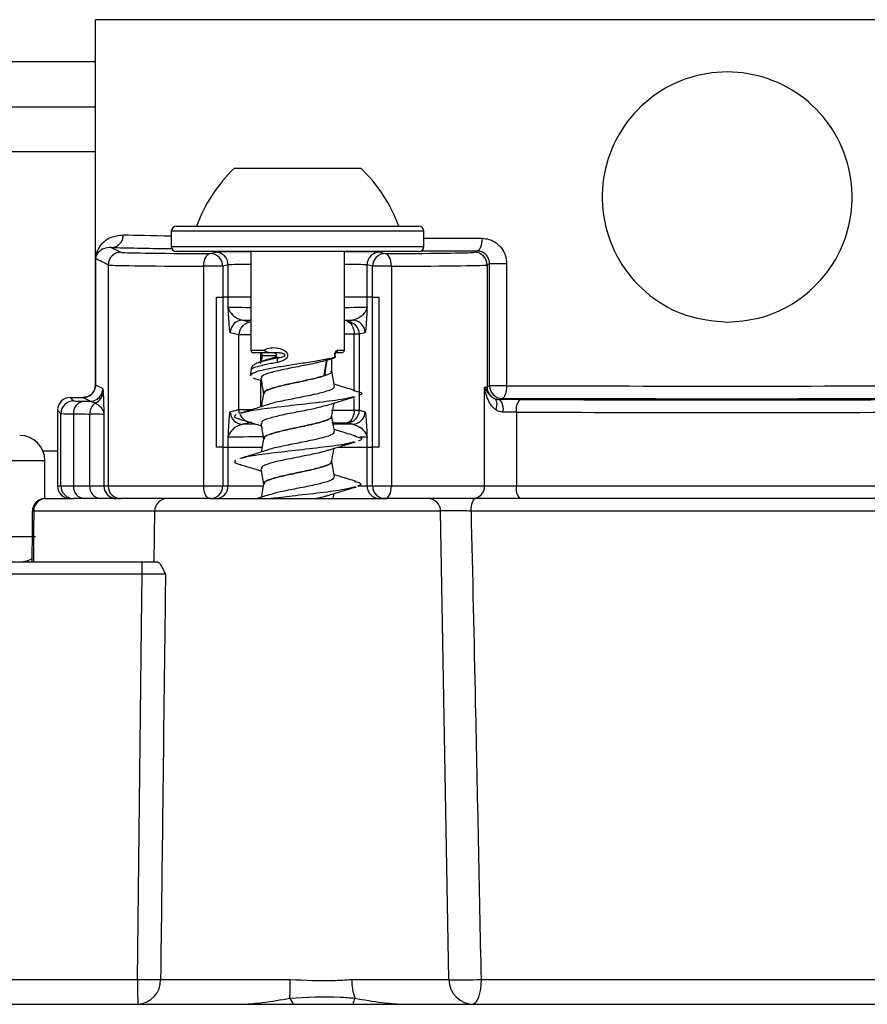
# Model space of a CAD drawing. Units: millimetres. Extents: x 743 to 2971, y 675 to 2614.
# Drawn here: x 1283 to 1316, y 2084 to 2123 of the extents above; entities that cross this region are included whole.
import ezdxf

# ---------------------------------------------------------------- set-up
doc = ezdxf.new("R2010")
doc.units = ezdxf.units.MM
doc.header["$LTSCALE"] = 10

msp = doc.modelspace()

# ---------------------------------------------------------------- linework, layer by layer
at = {"color": 7, "linetype": 'Continuous', "lineweight": 25}
for p, q in [((1335.72, 2123.266), (1285.72, 2123.266)), ((1285.72, 2108.824), (1285.72, 2123.266)), ((1280.362, 2121.61), (1285.72, 2121.61)), ((1280.393, 2119.824), (1285.72, 2119.824)), ((1285.72, 2118.038), (1280.424, 2118.038)), ((1291.22, 2117.396), (1295.785, 2117.396)), ((1295.785, 2117.396), (1296.22, 2117.396)), ((1288.92, 2115.096), (1298.52, 2115.096)), ((1288.72, 2114.896), (1288.72, 2114.296)), ((1298.72, 2114.896), (1288.72, 2114.896)), ((1298.72, 2114.296), (1298.72, 2114.896)), ((1286.344, 2114.259), (1286.721, 2114.066)), ((1288.72, 2114.296), (1297.849, 2114.296)), ((1297.849, 2114.296), (1298.72, 2114.296)), ((1286.221, 2113.566), (1285.723, 2113.82)), ((1285.723, 2113.82), (1285.723, 2108.82)), ((1297.684, 2114.096), (1288.92, 2114.096)), ((1290.255, 2114.014), (1290.472, 2114.068)), ((1291.87, 2114.096), (1291.87, 2110.196)), ((1295.57, 2110.196), (1295.57, 2114.096)), ((1296.968, 2114.068), (1297.184, 2114.014)), ((1298.52, 2114.096), (1297.684, 2114.096)), ((1300.719, 2114.066), (1300.822, 2114.119)), ((1286.221, 2113.566), (1286.221, 2104.824)), ((1290.008, 2104.824), (1290.008, 2113.514)), ((1290.755, 2113.514), (1290.008, 2113.514)), ((1290.972, 2113.568), (1290.755, 2113.514)), ((1290.755, 2113.514), (1290.755, 2112.292)), ((1290.972, 2112.292), (1290.972, 2113.568)), ((1296.685, 2113.514), (1296.468, 2113.568)), ((1296.468, 2112.292), (1296.468, 2113.568)), ((1296.685, 2112.292), (1296.685, 2113.514)), ((1297.432, 2113.514), (1296.685, 2113.514)), ((1297.432, 2113.514), (1297.432, 2104.824)), ((1301.316, 2113.616), (1301.219, 2113.566)), ((1301.219, 2113.566), (1301.219, 2108.741)), ((1301.316, 2108.79), (1301.316, 2113.616)), ((1301.99, 2113.616), (1301.316, 2113.616)), ((1301.99, 2113.616), (1301.99, 2108.79)), ((1290.505, 2112.292), (1290.755, 2112.292)), ((1290.505, 2106.357), (1290.505, 2112.292)), ((1290.755, 2112.292), (1290.755, 2106.357)), ((1290.972, 2112.292), (1290.755, 2112.292)), ((1290.972, 2111.906), (1290.972, 2112.292)), ((1291.87, 2112.292), (1290.972, 2112.292)), ((1296.468, 2112.292), (1295.57, 2112.292)), ((1296.468, 2111.906), (1296.468, 2112.292)), ((1296.685, 2112.292), (1296.468, 2112.292)), ((1296.685, 2112.292), (1296.934, 2112.292)), ((1296.685, 2106.357), (1296.685, 2112.292)), ((1296.934, 2112.292), (1296.934, 2106.357)), ((1291.553, 2111.385), (1291.87, 2111.306)), ((1295.662, 2111.329), (1295.887, 2111.385)), ((1291.396, 2110.8), (1291.053, 2110.885)), ((1291.396, 2107.849), (1291.396, 2110.8)), ((1291.87, 2110.8), (1291.396, 2110.8)), ((1296.161, 2110.829), (1295.957, 2110.829)), ((1295.957, 2108.594), (1295.957, 2110.829)), ((1296.387, 2110.885), (1296.161, 2110.829)), ((1296.161, 2110.829), (1296.161, 2107.819)), ((1291.87, 2110.196), (1292.39, 2110.196)), ((1292.626, 2110.096), (1291.97, 2110.096)), ((1292.265, 2109.735), (1292.265, 2110.085)), ((1295.197, 2109.908), (1295.198, 2109.909)), ((1295.47, 2110.096), (1295.219, 2110.096)), ((1295.305, 2110.196), (1295.57, 2110.196)), ((1292.265, 2109.672), (1292.265, 2109.731)), ((1292.553, 2109.834), (1292.299, 2109.753)), ((1294.809, 2109.301), (1294.883, 2109.803)), ((1294.862, 2109.796), (1294.873, 2109.8)), ((1295.07, 2109.366), (1295.07, 2109.866)), ((1291.87, 2109.389), (1291.87, 2109.259)), ((1291.87, 2109.259), (1291.914, 2109.259)), ((1285.723, 2108.82), (1286.009, 2108.674)), ((1291.957, 2109.098), (1292.016, 2109.081)), ((1292.015, 2109.079), (1292.278, 2108.996)), ((1292.265, 2107.953), (1292.265, 2109)), ((1301.121, 2104.824), (1301.121, 2108.73)), ((1301.219, 2108.741), (1301.316, 2108.79)), ((1301.99, 2108.79), (1301.316, 2108.79)), ((1284.72, 2108.324), (1284.855, 2108.189)), ((1284.72, 2108.324), (1285.22, 2108.324)), ((1286.009, 2108.674), (1286.023, 2108.553)), ((1292.37, 2108.481), (1292.37, 2108.476)), ((1285.509, 2108.174), (1285.224, 2108.32)), ((1285.509, 2108.174), (1285.712, 2108.111)), ((1295.957, 2107.819), (1295.957, 2108.282)), ((1301.816, 2108.29), (1301.722, 2108.242)), ((1284.355, 2107.689), (1284.22, 2107.824)), ((1284.22, 2107.824), (1284.22, 2104.824)), ((1284.355, 2104.824), (1284.355, 2107.689)), ((1284.851, 2107.677), (1284.851, 2104.824)), ((1285.494, 2104.824), (1285.494, 2107.669)), ((1286.053, 2107.652), (1286.053, 2104.824)), ((1291.053, 2107.763), (1291.396, 2107.849)), ((1291.396, 2107.849), (1291.932, 2107.849)), ((1295.07, 2107.576), (1295.07, 2107.581)), ((1295.957, 2107.819), (1296.161, 2107.819)), ((1296.161, 2107.819), (1296.387, 2107.763)), ((1302.377, 2107.742), (1302.377, 2104.824)), ((1291.896, 2107.349), (1291.553, 2107.263)), ((1295.887, 2107.263), (1295.662, 2107.319)), ((1290.972, 2106.357), (1290.972, 2106.743)), ((1292.37, 2106.691), (1292.37, 2106.686)), ((1296.468, 2106.357), (1296.468, 2106.743)), ((1283.638, 2106.22), (1284.22, 2106.22)), ((1290.755, 2106.357), (1290.505, 2106.357)), ((1290.755, 2106.357), (1290.755, 2104.824)), ((1290.755, 2106.357), (1290.972, 2106.357)), ((1290.972, 2104.824), (1290.972, 2106.357)), ((1290.972, 2106.357), (1292.284, 2106.357)), ((1295.34, 2106.357), (1296.468, 2106.357)), ((1296.468, 2104.824), (1296.468, 2106.357)), ((1296.468, 2106.357), (1296.685, 2106.357)), ((1296.685, 2104.824), (1296.685, 2106.357)), ((1296.934, 2106.357), (1296.685, 2106.357)), ((1283.72, 2105.824), (1281.247, 2105.824)), ((1283.72, 2104.324), (1283.72, 2105.824)), ((1295.07, 2105.786), (1295.07, 2105.791)), ((1284.22, 2104.824), (1284.355, 2104.824)), ((1284.355, 2104.824), (1284.851, 2104.824)), ((1284.851, 2104.824), (1285.494, 2104.824)), ((1285.494, 2104.824), (1286.053, 2104.824)), ((1286.053, 2104.824), (1286.221, 2104.824)), ((1286.221, 2104.824), (1290.008, 2104.824)), ((1290.008, 2104.824), (1290.755, 2104.824)), ((1290.755, 2104.824), (1290.972, 2104.824)), ((1290.972, 2104.824), (1292.329, 2104.824)), ((1292.37, 2104.901), (1292.37, 2104.896)), ((1296.1, 2104.824), (1296.468, 2104.824)), ((1296.468, 2104.824), (1296.685, 2104.824)), ((1296.685, 2104.824), (1297.432, 2104.824)), ((1297.432, 2104.824), (1301.121, 2104.824)), ((1301.121, 2104.824), (1302.377, 2104.824)), ((1302.377, 2104.824), (1319.063, 2104.824)), ((1292.579, 2104.472), (1292.113, 2104.324)), ((1295.127, 2104.324), (1295.161, 2104.521)), ((1283.749, 2104.324), (1284.855, 2104.324)), ((1284.855, 2104.324), (1284.824, 2104.324)), ((1285.268, 2104.324), (1284.855, 2104.324)), ((1285.901, 2104.324), (1285.268, 2104.324)), ((1286.553, 2104.324), (1285.901, 2104.324)), ((1286.721, 2104.324), (1286.553, 2104.324)), ((1290.255, 2104.324), (1286.721, 2104.324)), ((1290.33, 2104.324), (1290.255, 2104.324)), ((1290.255, 2104.324), (1297.184, 2104.324)), ((1297.184, 2104.324), (1297.11, 2104.324)), ((1300.628, 2104.324), (1297.184, 2104.324)), ((1302.512, 2104.324), (1300.628, 2104.324)), ((1318.928, 2104.324), (1302.512, 2104.324)), ((1283.235, 2103.827), (1283.23, 2103.824)), ((1288.06, 2103.833), (1283.276, 2103.833)), ((1288.06, 2103.833), (1288.025, 2101.824)), ((1299.379, 2103.833), (1288.06, 2103.833)), ((1299.703, 2085.307), (1299.379, 2103.833)), ((1320.856, 2103.833), (1300.583, 2103.833)), ((1281.247, 2102.824), (1283.34, 2102.824)), ((1279.369, 2101.824), (1287.567, 2101.824)), ((1287.569, 2101.333), (1277.874, 2101.333)), ((1278.044, 2085.307), (1287.388, 2085.307)), ((1288.298, 2085.307), (1293.43, 2085.307)), ((1295.86, 2085.307), (1299.703, 2085.307)), ((1300.978, 2085.307), (1320.462, 2085.307)), ((1242.055, 2084.324), (1325.638, 2084.324))]:
    msp.add_line(p, q, dxfattribs=at)
at = {"color": 7, "linetype": 'Continuous', "lineweight": 25, "flags": 128}
for points in [[(1301.017, 2114.619), (1301.013, 2114.522), (1301.001, 2114.429), (1300.983, 2114.343), (1300.959, 2114.267), (1300.93, 2114.205), (1300.896, 2114.158), (1300.86, 2114.129), (1300.822, 2114.119)], [(1290.008, 2113.514), (1290.013, 2113.611), (1290.027, 2113.705), (1290.05, 2113.791), (1290.081, 2113.866), (1290.119, 2113.928), (1290.161, 2113.975), (1290.207, 2114.004), (1290.255, 2114.014)], [(1297.432, 2113.514), (1297.427, 2113.611), (1297.412, 2113.705), (1297.389, 2113.791), (1297.359, 2113.866), (1297.321, 2113.928), (1297.279, 2113.975), (1297.232, 2114.004), (1297.184, 2114.014)], [(1295.662, 2111.329), (1295.719, 2111.319), (1295.774, 2111.29), (1295.825, 2111.244), (1295.87, 2111.181), (1295.906, 2111.106), (1295.934, 2111.02), (1295.951, 2110.926), (1295.957, 2110.829)], [(1294.773, 2109.184), (1294.802, 2109.381), (1294.832, 2109.589), (1294.856, 2109.757), (1294.862, 2109.796)], [(1301.99, 2108.79), (1301.987, 2108.693), (1301.977, 2108.6), (1301.96, 2108.514), (1301.939, 2108.438), (1301.912, 2108.376), (1301.882, 2108.329), (1301.85, 2108.3), (1301.816, 2108.29)], [(1301.501, 2108.29), (1301.536, 2108.265), (1301.563, 2108.228), (1301.583, 2108.181), (1301.595, 2108.125), (1301.598, 2108.061), (1301.593, 2107.991), (1301.58, 2107.916), (1301.559, 2107.84)], [(1291.42, 2107.696), (1291.406, 2107.751), (1291.396, 2107.849)], [(1295.957, 2107.819), (1295.951, 2107.722), (1295.934, 2107.629), (1295.906, 2107.542), (1295.87, 2107.467), (1295.825, 2107.405), (1295.774, 2107.358), (1295.719, 2107.329), (1295.662, 2107.319)], [(1290.255, 2104.324), (1290.207, 2104.334), (1290.161, 2104.362), (1290.118, 2104.408), (1290.08, 2104.471), (1290.05, 2104.546), (1290.027, 2104.633), (1290.013, 2104.727), (1290.008, 2104.824)], [(1297.184, 2104.324), (1297.233, 2104.334), (1297.279, 2104.362), (1297.322, 2104.408), (1297.359, 2104.471), (1297.39, 2104.546), (1297.413, 2104.633), (1297.427, 2104.727), (1297.432, 2104.824)], [(1300.583, 2103.833), (1300.587, 2103.929), (1300.597, 2104.022), (1300.614, 2104.106), (1300.636, 2104.181), (1300.662, 2104.242), (1300.692, 2104.287), (1300.724, 2104.315), (1300.758, 2104.324)], [(1283.22, 2101.824), (1283.226, 2103.065), (1283.23, 2103.824)], [(1283.276, 2103.833), (1283.272, 2103.082), (1283.266, 2101.824)], [(1287.388, 2085.307), (1287.545, 2099.271), (1287.569, 2101.333)], [(1300.978, 2085.307), (1300.97, 2085.114), (1300.951, 2084.929), (1300.92, 2084.76), (1300.878, 2084.611), (1300.828, 2084.489), (1300.771, 2084.399), (1300.71, 2084.343), (1300.66, 2084.325)]]:
    msp.add_lwpolyline(points, dxfattribs=at)
at = {"color": 7, "linetype": 'Continuous', "lineweight": 25}
for centre, radius, start, end in [((1295.362, 2113.055), 6, 133.6607, 160.1166), ((1292.078, 2113.055), 6, 19.8834, 46.3393), ((1288.92, 2114.896), 0.2, 90, 180), ((1298.52, 2114.896), 0.2, 0, 90), ((1286.331, 2114.75), 0.491, 271.4902, 1.09), ((1288.92, 2114.296), 0.2, 180, 270), ((1298.52, 2114.296), 0.2, 270, 0), ((1286.721, 2113.566), 0.5, 90.015, 179.9935), ((1290.255, 2113.514), 0.5, 0.0074, 89.9585), ((1290.472, 2113.568), 0.5, 0.002, 89.9673), ((1296.968, 2113.568), 0.5, 90.0361, 179.9946), ((1297.185, 2113.514), 0.5, 90.0415, 179.9926), ((1300.719, 2113.566), 0.5, 0.0065, 89.985), ((1291.553, 2110.885), 0.5, 90.0381, 179.996), ((1291.896, 2110.8), 0.5, 93.0326, 179.998), ((1295.661, 2110.829), 0.5, 0.0006, 89.9687), ((1295.887, 2110.885), 0.5, 0.0074, 89.9585), ((1291.97, 2110.196), 0.1, 180, 270), ((1292.221, 2109.996), 0.1, 351.9343, 89.9138), ((1293.12, 2109.771), 0.211, 142.253, 197.0293), ((1295.209, 2110.19), 0.0964, 287.2994, 3.3712), ((1295.47, 2110.196), 0.1, 270, 0), ((1291.67, 2109.259), 0.2, 342.8349, 0), ((1285.223, 2108.82), 0.5, 270.0088, 359.9955), ((1301.719, 2108.741), 0.5, 180.0145, 244.202), ((1301.816, 2108.79), 0.5, 180.0072, 269.9894), ((1285.509, 2108.674), 0.5, 270.0114, 359.9921), ((1285.542, 2108.562), 0.482, 290.7306, 358.955), ((1284.855, 2107.689), 0.5, 90.0044, 179.9974), ((1285.317, 2107.713), 0.467, 95.9421, 184.3695), ((1286.02, 2107.684), 0.526, 125.8285, 181.6259), ((1301.258, 2107.856), 0.604, 349.1101, 39.7405), ((1302.952, 2107.856), 0.586, 138.7317, 191.1416), ((1291.553, 2107.763), 0.5, 180.0006, 269.9687), ((1291.896, 2107.848), 0.5, 203.0427, 269.9706), ((1295.661, 2107.819), 0.5, 270.0381, 359.996), ((1295.887, 2107.763), 0.5, 270.0347, 359.996), ((1282.72, 2105.824), 1, 0, 90), ((1284.855, 2104.824), 0.5, 179.9996, 269.9987), ((1285.314, 2104.786), 0.464, 175.3104, 264.3779), ((1285.953, 2104.782), 0.461, 174.7419, 263.532), ((1286.553, 2104.824), 0.5, 179.9943, 269.9972), ((1286.721, 2104.824), 0.5, 179.9967, 269.9947), ((1290.255, 2104.824), 0.5, 270.0182, 0.016), ((1290.472, 2104.824), 0.5, 270.0165, 0.0177), ((1296.968, 2104.824), 0.5, 179.984, 269.9818), ((1297.184, 2104.824), 0.5, 179.984, 269.9818), ((1300.624, 2104.821), 0.497, 270.3802, 0.3778), ((1302.942, 2104.708), 0.577, 168.4111, 221.7139), ((1283.722, 2103.824), 0.5, 89.9946, 179.955), ((1283.762, 2103.838), 0.487, 91.5939, 180.5806), ((1288.56, 2103.824), 0.5, 90, 179), ((1298.879, 2103.824), 0.5, 1, 90), ((1282.72, 2102.824), 1, 270, 300.7193), ((1257.371, 2101.455), 30.198, 359.7686, 0.7007), ((1348.183, 2085.064), 60.795, 179.77162, 180.69761), ((1287.843, 2115.51), 30.206, 269.1369, 270.8631), ((1287.344, 2085.278), 0.955, 272.8919, 1.7466), ((1278.987, 2085.265), 14.442, 357.2341, 0.1673), ((1297.922, 2085.272), 2.063, 179.0381, 199.9704), ((1300.703, 2085.324), 1, 181, 270), ((1300.148, 2107.892), 22.601, 268.8715, 272.1036), ((1291.884, 2083.469), 1.883, 27.0196, 35.701), ((1362.765, 2062.644), 70.288, 161.82552, 162.03424)]:
    msp.add_arc(centre, radius, start, end, dxfattribs=at)
for centre, major_axis, ratio, start_param, end_param in [((1310.72, 2114.824), (25, 0), 0.008901, 3.439617, 3.636527), ((1310.72, 2114.824), (25, 0), 0.008901, 4.211734, 4.313784), ((1310.72, 2114.324), (25.5, 0), 0.008727, 3.439617, 3.673152), ((1293.72, 2114.067), (7, 0), 0.008727, 3.158658, 4.194654), ((1293.72, 2114.067), (3.25, 0), 0.008727, 2.176366, 3.106686), ((1293.72, 2114.067), (3.25, 0), 0.008727, 0.034907, 0.965226), ((1293.72, 2114.067), (7, 0), 0.008727, 5.230124, 6.26612), ((1310.72, 2114.324), (25.5, 0), 0.008727, 4.218412, 4.313784), ((1293.72, 2113.567), (7.5, 0), 0.008145, 3.158658, 4.194654), ((1293.72, 2113.567), (2.75, 0), 0.010314, 2.308685, 3.106686), ((1293.72, 2113.567), (2.75, 0), 0.010314, 0.034907, 0.832908), ((1293.72, 2113.567), (7.5, 0), 0.008145, 5.230124, 6.26612), ((1293.72, 2111.907), (2.75, 0), 0.010314, 3.176499, 3.9745), ((1293.72, 2111.907), (2.75, 0), 0.010314, 5.450278, 6.248279), ((1293.72, 2111.407), (3.25, 0), 0.008727, 3.982484, 4.106819), ((1293.72, 2111.407), (3.25, 0), 0.008727, 5.317959, 5.442294), ((1310.72, 2110.65), (25, 0), 0.008901, 2.202498, 2.221819), ((1310.72, 2108.824), (25, 0), 0.008901, 3.141593, 3.158658), ((1293.72, 2108.742), (7.5, 0), 0.009309, 6.120762, 6.26612), ((1310.72, 2108.999), (25, 0), 0.008901, 4.355692, 5.069086), ((1284.72, 2107.824), (-0.354, 0.354), 0.999924, 5.497825, 7.068545), ((1310.72, 2108.324), (25.5, 0), 0.008727, 3.141764, 3.158658), ((1287.355, 2108.189), (2.5, 0), 0.008727, 3.150319, 3.725214), ((1310.72, 2108.324), (30.5, 0), 0.008727, 3.725214, 3.739392), ((1302.108, 2108.23), (1.5, 0), 0.008727, 1.298316, 1.83094), ((1310.72, 2108.499), (25.5, 0), 0.008727, 4.355692, 5.069086), ((1310.72, 2108.499), (30.5, 0), 0.008727, 4.439909, 4.984869), ((1287.355, 2107.689), (3, 0), 0.007272, 3.150319, 3.725214), ((1310.72, 2107.824), (31, 0), 0.008586, 3.725214, 3.76185), ((1283.053, 2107.652), (3, 0), 0.010181, 0.017066, 0.620257), ((1310.72, 2107.999), (25, 0), 0.008901, 4.035269, 4.080688), ((1302.108, 2107.73), (1, 0), 0.01309, 1.298316, 1.83094), ((1310.72, 2107.999), (31, 0), 0.008586, 4.439909, 4.984869), ((1293.72, 2107.242), (3.25, 0), 0.008727, 2.113615, 2.300702), ((1310.72, 2107.499), (25.5, 0), 0.008727, 4.051863, 4.080688), ((1293.72, 2107.242), (3.25, 0), 0.008727, 0.840891, 1.113422), ((1293.72, 2106.742), (2.75, 0), 0.010314, 2.093442, 3.106686), ((1293.72, 2106.742), (2.75, 0), 0.010314, 0.034907, 0.460894), ((1284.72, 2104.824), (-0.5, 0), 0.999962, 0, 1.570796)]:
    msp.add_ellipse(centre, major_axis=major_axis, ratio=ratio, start_param=start_param, end_param=end_param, dxfattribs=at)
for points, knots in [([(1310.72, 2111.307), (1310.17, 2111.361), (1309.07, 2111.468), (1307.602, 2112.302), (1306.471, 2113.539), (1305.813, 2115.1), (1305.709, 2116.782), (1306.159, 2118.391), (1307.107, 2119.765), (1308.466, 2120.761), (1310.085, 2121.253), (1311.765, 2121.181), (1313.317, 2120.569), (1314.589, 2119.481), (1315.44, 2118.022), (1315.758, 2116.362), (1315.513, 2114.704), (1314.745, 2113.222), (1313.529, 2112.074), (1312.112, 2111.411), (1311.136, 2111.338), (1310.72, 2111.307)], [0, 0, 0, 0, 0.0529813, 0.1059386, 0.1595241, 0.2135763, 0.2669297, 0.3195033, 0.3724335, 0.4262915, 0.4802202, 0.5332643, 0.5858515, 0.6390766, 0.6930862, 0.7468066, 0.7995762, 0.8522327, 0.9057708, 0.9598276, 1, 1, 1, 1]), ([(1285.723, 2113.82), (1285.724, 2113.822), (1285.738, 2113.984), (1285.856, 2114.303), (1286.234, 2114.682), (1286.644, 2114.736), (1286.822, 2114.759)], [0, 0, 0, 0, 0.004458, 0.361668, 0.722834, 1, 1, 1, 1]), ([(1301.017, 2114.619), (1301.107, 2114.611), (1301.304, 2114.594), (1301.58, 2114.453), (1301.808, 2114.227), (1301.961, 2113.938), (1301.98, 2113.723), (1301.99, 2113.616)], [0, 0, 0, 0, 0.183681, 0.396877, 0.59998, 0.799486, 1, 1, 1, 1]), ([(1286.344, 2114.259), (1286.248, 2114.249), (1285.901, 2114.215), (1285.753, 2113.976), (1285.724, 2113.821), (1285.723, 2113.82)], [0, 0, 0, 0, 0.275789, 0.9955, 1, 1, 1, 1]), ([(1301.316, 2113.616), (1301.311, 2113.67), (1301.3, 2113.78), (1301.22, 2113.925), (1301.104, 2114.038), (1300.966, 2114.106), (1300.868, 2114.115), (1300.822, 2114.119)], [0, 0, 0, 0, 0.182395, 0.371264, 0.57474, 0.79989, 1, 1, 1, 1]), ([(1291.053, 2110.885), (1291.044, 2110.916), (1291.025, 2110.986), (1291, 2111.366), (1290.982, 2111.695), (1290.974, 2111.863), (1290.972, 2111.904), (1290.972, 2111.906)], [0, 0, 0, 0, 0.290899, 0.653699, 0.914911, 0.996332, 1, 1, 1, 1]), ([(1290.972, 2111.906), (1290.972, 2111.905), (1290.972, 2111.9), (1290.975, 2111.879), (1290.994, 2111.796), (1291.083, 2111.639), (1291.297, 2111.446), (1291.478, 2111.403), (1291.553, 2111.385)], [0, 0, 0, 0, 0.004293, 0.01916, 0.093864, 0.377114, 0.742701, 1, 1, 1, 1]), ([(1296.468, 2111.906), (1296.468, 2111.905), (1296.468, 2111.9), (1296.465, 2111.879), (1296.446, 2111.796), (1296.357, 2111.639), (1296.143, 2111.446), (1295.962, 2111.403), (1295.887, 2111.385)], [0, 0, 0, 0, 0.004293, 0.01916, 0.093865, 0.377115, 0.742703, 1, 1, 1, 1]), ([(1296.468, 2111.906), (1296.468, 2111.904), (1296.466, 2111.863), (1296.457, 2111.695), (1296.44, 2111.366), (1296.415, 2110.986), (1296.395, 2110.916), (1296.387, 2110.885)], [0, 0, 0, 0, 0.003668, 0.085089, 0.346301, 0.709101, 1, 1, 1, 1]), ([(1292.39, 2110.196), (1292.397, 2110.2), (1292.47, 2110.252), (1292.641, 2110.302), (1292.886, 2110.296), (1293.09, 2110.241), (1293.218, 2110.172), (1293.289, 2110.1), (1293.319, 2110.037), (1293.324, 2109.977), (1293.3, 2109.906), (1293.241, 2109.84), (1293.112, 2109.755), (1293, 2109.729), (1292.919, 2109.71)], [0, 0, 0, 0, 0.017341, 0.198376, 0.381736, 0.494117, 0.581417, 0.63379, 0.666066, 0.699473, 0.733083, 0.789963, 0.848259, 1, 1, 1, 1]), ([(1295.197, 2109.908), (1295.091, 2109.884), (1294.846, 2109.826), (1294.318, 2109.737), (1293.688, 2109.639), (1293.057, 2109.543), (1292.507, 2109.444), (1292.096, 2109.352), (1291.973, 2109.289), (1291.914, 2109.259)], [0, 0, 0, 0, 0.114382, 0.26424, 0.414136, 0.564045, 0.713937, 0.863902, 1, 1, 1, 1]), ([(1292.32, 2109.982), (1292.319, 2109.976), (1292.306, 2109.901), (1292.292, 2109.826), (1292.28, 2109.757)], [0, 0, 0, 0, 0.070543, 1, 1, 1, 1]), ([(1292.301, 2109.746), (1292.364, 2109.766), (1292.524, 2109.816), (1292.792, 2109.869), (1292.954, 2109.9)], [0, 0, 0, 0, 0.39577, 1, 1, 1, 1]), ([(1292.874, 2109.978), (1292.841, 2109.978), (1292.69, 2109.978), (1292.475, 2109.978), (1292.323, 2109.978), (1292.335, 2109.978), (1292.339, 2109.978)], [0, 0, 0, 0, 0.101279, 0.450158, 0.81754, 1, 1, 1, 1]), ([(1292.626, 2110.096), (1292.585, 2110.098), (1292.516, 2110.103), (1292.437, 2110.147), (1292.404, 2110.18), (1292.391, 2110.194), (1292.39, 2110.196)], [0, 0, 0, 0, 0.450863, 0.751256, 0.981714, 1, 1, 1, 1]), ([(1292.791, 2109.901), (1292.734, 2109.887), (1292.633, 2109.861), (1292.577, 2109.836), (1292.553, 2109.825)], [0, 0, 0, 0, 0.558075, 1, 1, 1, 1]), ([(1292.86, 2110.096), (1292.858, 2110.096), (1292.779, 2110.096), (1292.702, 2110.096), (1292.626, 2110.096)], [0, 0, 0, 0, 0.024016, 1, 1, 1, 1]), ([(1292.79, 2110.096), (1292.79, 2110.096), (1292.794, 2110.095), (1292.806, 2110.094), (1292.827, 2110.087), (1292.851, 2110.068), (1292.867, 2110.042), (1292.877, 2110.011), (1292.875, 2109.989), (1292.874, 2109.978)], [0, 0, 0, 0, 0.015318, 0.065776, 0.2643, 0.454415, 0.637551, 0.818674, 1, 1, 1, 1]), ([(1292.791, 2109.901), (1292.807, 2109.906), (1292.829, 2109.914), (1292.855, 2109.937), (1292.869, 2109.956), (1292.873, 2109.971), (1292.874, 2109.978)], [0, 0, 0, 0, 0.462439, 0.654086, 0.847392, 1, 1, 1, 1]), ([(1292.954, 2109.9), (1292.909, 2109.9), (1292.842, 2109.9), (1292.803, 2109.901), (1292.791, 2109.901), (1292.791, 2109.901)], [0, 0, 0, 0, 0.6574768, 0.9998609, 1, 1, 1, 1]), ([(1292.954, 2109.9), (1293.001, 2109.906), (1293.072, 2109.915), (1293.161, 2109.942), (1293.202, 2109.964), (1293.216, 2109.98), (1293.22, 2109.988), (1293.221, 2109.996), (1293.22, 2110.003), (1293.215, 2110.013), (1293.198, 2110.03), (1293.12, 2110.067), (1292.996, 2110.089), (1292.903, 2110.094), (1292.86, 2110.096)], [0, 0, 0, 0, 0.2225813, 0.3337847, 0.3896418, 0.4015151, 0.4135212, 0.4206967, 0.4278821, 0.437918, 0.4563136, 0.5174309, 0.7776355, 1, 1, 1, 1]), ([(1294.873, 2109.8), (1294.874, 2109.8), (1294.925, 2109.818), (1295.034, 2109.853), (1295.141, 2109.89), (1295.197, 2109.908)], [0, 0, 0, 0, 0.005312, 0.480824, 1, 1, 1, 1]), ([(1294.875, 2109.8), (1294.877, 2109.801), (1294.985, 2109.838), (1295.094, 2109.874), (1295.2, 2109.909)], [0, 0, 0, 0, 0.021602, 1, 1, 1, 1]), ([(1295.198, 2109.909), (1295.198, 2109.909), (1295.192, 2109.929), (1295.184, 2109.973), (1295.187, 2110.042), (1295.204, 2110.105), (1295.232, 2110.155), (1295.268, 2110.189), (1295.292, 2110.193), (1295.305, 2110.196)], [0, 0, 0, 0, 0.0007339, 0.1643833, 0.327648, 0.4922265, 0.65901, 0.8285603, 1, 1, 1, 1]), ([(1295.198, 2109.909), (1295.203, 2109.911), (1295.213, 2109.915), (1295.217, 2109.926), (1295.215, 2109.934), (1295.214, 2109.937)], [0, 0, 0, 0, 0.377694, 0.755506, 1, 1, 1, 1]), ([(1295.215, 2109.937), (1295.213, 2109.945), (1295.208, 2109.963), (1295.205, 2110), (1295.21, 2110.04), (1295.22, 2110.072), (1295.231, 2110.092), (1295.238, 2110.1), (1295.237, 2110.1), (1295.237, 2110.099)], [0, 0, 0, 0, 0.117912, 0.289678, 0.466686, 0.644155, 0.793123, 0.937562, 1, 1, 1, 1]), ([(1292.335, 2109.754), (1292.251, 2109.73), (1292.087, 2109.682), (1291.971, 2109.608), (1291.869, 2109.484), (1291.878, 2109.409), (1291.881, 2109.389)], [0, 0, 0, 0, 0.358224, 0.698645, 0.917812, 1, 1, 1, 1]), ([(1292.919, 2109.71), (1292.745, 2109.678), (1292.389, 2109.613), (1292.035, 2109.52), (1291.86, 2109.442), (1291.887, 2109.399), (1291.894, 2109.389)], [0, 0, 0, 0, 0.290912, 0.595986, 0.900752, 1, 1, 1, 1]), ([(1292.156, 2109.696), (1292.162, 2109.7), (1292.184, 2109.717), (1292.252, 2109.734), (1292.301, 2109.746)], [0, 0, 0, 0, 0.268797, 1, 1, 1, 1]), ([(1294.862, 2109.796), (1294.717, 2109.756), (1294.426, 2109.676), (1293.801, 2109.555), (1293.151, 2109.43), (1292.605, 2109.3), (1292.281, 2109.184), (1292.29, 2109.112), (1292.294, 2109.082)], [0, 0, 0, 0, 0.1670636, 0.3328043, 0.5129724, 0.6941651, 0.8744675, 1, 1, 1, 1]), ([(1294.459, 2109.689), (1294.58, 2109.724), (1294.797, 2109.787), (1294.988, 2109.843), (1295.073, 2109.868)], [0, 0, 0, 0, 0.555631, 1, 1, 1, 1]), ([(1291.914, 2109.259), (1291.88, 2109.238), (1291.845, 2109.217), (1291.862, 2109.2), (1291.862, 2109.2)], [0, 0, 0, 0, 0.977923, 1, 1, 1, 1]), ([(1294.773, 2109.184), (1294.638, 2109.144), (1294.37, 2109.065), (1293.794, 2108.944), (1293.193, 2108.82), (1292.687, 2108.689), (1292.387, 2108.573), (1292.396, 2108.501), (1292.399, 2108.471)], [0, 0, 0, 0, 0.166109, 0.330866, 0.511248, 0.692662, 0.873175, 1, 1, 1, 1]), ([(1295.035, 2109.374), (1295.045, 2109.353), (1295.073, 2109.289), (1294.823, 2109.182), (1294.352, 2109.051), (1293.741, 2108.923), (1293.126, 2108.795), (1292.644, 2108.665), (1292.382, 2108.559), (1292.399, 2108.498), (1292.404, 2108.479)], [0, 0, 0, 0, 0.071434, 0.215491, 0.360108, 0.503861, 0.647538, 0.792042, 0.93626, 1, 1, 1, 1]), ([(1294.809, 2109.301), (1294.809, 2109.297), (1294.806, 2109.279), (1294.801, 2109.252), (1294.794, 2109.221), (1294.787, 2109.2), (1294.779, 2109.188), (1294.775, 2109.185), (1294.773, 2109.184), (1294.773, 2109.184)], [0, 0, 0, 0, 0.090486, 0.407702, 0.62314, 0.841844, 0.924996, 0.987396, 1, 1, 1, 1]), ([(1295.177, 2108.765), (1295.159, 2108.867), (1295.123, 2109.069), (1295.088, 2109.271), (1295.07, 2109.371)], [0, 0, 0, 0, 0.504125, 1, 1, 1, 1]), ([(1285.72, 2108.824), (1285.72, 2108.813), (1285.719, 2108.776), (1285.705, 2108.684), (1285.652, 2108.554), (1285.538, 2108.427), (1285.389, 2108.341), (1285.276, 2108.33), (1285.22, 2108.324)], [0, 0, 0, 0, 0.042891, 0.141421, 0.356065, 0.570722, 0.785361, 1, 1, 1, 1]), ([(1292.263, 2109.083), (1292.293, 2108.913), (1292.329, 2108.71), (1292.364, 2108.508), (1292.37, 2108.476)], [0, 0, 0, 0, 0.841836, 1, 1, 1, 1]), ([(1295.14, 2108.765), (1295.15, 2108.743), (1295.182, 2108.679), (1294.91, 2108.571), (1294.404, 2108.44), (1293.738, 2108.312), (1293.097, 2108.184), (1292.665, 2108.092), (1292.561, 2108.043), (1292.548, 2108.037)], [0, 0, 0, 0, 0.090629, 0.267648, 0.445346, 0.621995, 0.798553, 0.976117, 1, 1, 1, 1]), ([(1295.997, 2108.598), (1295.798, 2108.656), (1295.513, 2108.739), (1295.243, 2108.825), (1295.161, 2108.852)], [0, 0, 0, 0, 0.696957, 1, 1, 1, 1]), ([(1301.559, 2107.84), (1301.518, 2107.874), (1301.403, 2107.969), (1301.274, 2108.177), (1301.171, 2108.443), (1301.133, 2108.632), (1301.121, 2108.729), (1301.121, 2108.73)], [0, 0, 0, 0, 0.148648, 0.418836, 0.70359, 0.994809, 1, 1, 1, 1]), ([(1301.121, 2108.73), (1301.122, 2108.729), (1301.158, 2108.636), (1301.234, 2108.501), (1301.38, 2108.356), (1301.47, 2108.307), (1301.501, 2108.29)], [0, 0, 0, 0, 0.006108, 0.590557, 0.857898, 1, 1, 1, 1]), ([(1286.023, 2108.553), (1286.027, 2108.469), (1286.032, 2108.367), (1286.04, 2108.111), (1286.046, 2107.9), (1286.051, 2107.707), (1286.053, 2107.654), (1286.053, 2107.652)], [0, 0, 0, 0, 0.3724638, 0.4493118, 0.8494209, 0.9948577, 1, 1, 1, 1]), ([(1295.933, 2108.354), (1295.869, 2108.333), (1295.671, 2108.269), (1294.871, 2108.161), (1293.76, 2108.033), (1292.636, 2107.905), (1291.786, 2107.791), (1291.557, 2107.721), (1291.469, 2107.694)], [0, 0, 0, 0, 0.09467, 0.290987, 0.486205, 0.681325, 0.877505, 1, 1, 1, 1]), ([(1292.371, 2108.481), (1292.353, 2108.379), (1292.322, 2108.205), (1292.291, 2108.03), (1292.278, 2107.957)], [0, 0, 0, 0, 0.582941, 1, 1, 1, 1]), ([(1294.873, 2108.01), (1295.053, 2108.068), (1295.421, 2108.186), (1295.806, 2108.299), (1296.003, 2108.356)], [0, 0, 0, 0, 0.489812, 1, 1, 1, 1]), ([(1295.931, 2108.6), (1296.006, 2108.583), (1296.269, 2108.522), (1296.316, 2108.459), (1296.141, 2108.412), (1296.125, 2108.407)], [0, 0, 0, 0, 0.269076, 0.93337, 1, 1, 1, 1]), ([(1285.712, 2108.111), (1285.778, 2108.067), (1285.858, 2108.014), (1285.974, 2107.884), (1286.032, 2107.781), (1286.05, 2107.685), (1286.052, 2107.658), (1286.053, 2107.653), (1286.053, 2107.652)], [0, 0, 0, 0, 0.35391, 0.430456, 0.841922, 0.970522, 0.994301, 1, 1, 1, 1]), ([(1292.561, 2108.046), (1292.376, 2107.987), (1291.997, 2107.865), (1291.604, 2107.75), (1291.404, 2107.691)], [0, 0, 0, 0, 0.489548, 1, 1, 1, 1]), ([(1294.879, 2108.012), (1294.722, 2107.968), (1294.41, 2107.882), (1293.741, 2107.754), (1293.08, 2107.626), (1292.556, 2107.496), (1292.266, 2107.384), (1292.29, 2107.317), (1292.299, 2107.292)], [0, 0, 0, 0, 0.1793213, 0.3581168, 0.5368205, 0.7165418, 0.8959085, 1, 1, 1, 1]), ([(1295.068, 2107.57), (1295.074, 2107.606), (1295.105, 2107.783), (1295.137, 2107.96), (1295.161, 2108.101)], [0, 0, 0, 0, 0.201716, 1, 1, 1, 1]), ([(1301.501, 2108.29), (1301.546, 2108.272), (1301.61, 2108.247), (1301.697, 2108.243), (1301.722, 2108.242)], [0, 0, 0, 0, 0.708359, 1, 1, 1, 1]), ([(1290.972, 2106.743), (1290.972, 2106.744), (1290.974, 2106.786), (1290.982, 2106.953), (1291, 2107.283), (1291.025, 2107.662), (1291.044, 2107.732), (1291.053, 2107.763)], [0, 0, 0, 0, 0.003675, 0.085089, 0.3463, 0.709104, 1, 1, 1, 1]), ([(1291.284, 2107.646), (1291.224, 2107.603), (1291.141, 2107.545), (1291.392, 2107.487), (1291.459, 2107.471)], [0, 0, 0, 0, 0.733145, 1, 1, 1, 1]), ([(1295.038, 2107.576), (1295.043, 2107.56), (1295.065, 2107.503), (1294.82, 2107.402), (1294.353, 2107.271), (1293.741, 2107.143), (1293.127, 2107.015), (1292.642, 2106.885), (1292.373, 2106.773), (1292.396, 2106.705), (1292.404, 2106.68)], [0, 0, 0, 0, 0.050831, 0.194845, 0.339416, 0.483125, 0.626758, 0.771217, 0.915391, 1, 1, 1, 1]), ([(1295.037, 2107.584), (1295.043, 2107.558), (1295.059, 2107.489), (1294.779, 2107.377), (1294.286, 2107.246), (1293.669, 2107.118), (1293.061, 2106.99), (1292.603, 2106.861), (1292.368, 2106.76), (1292.394, 2106.703), (1292.4, 2106.689)], [0, 0, 0, 0, 0.088458, 0.232291, 0.376951, 0.52091, 0.664518, 0.808714, 0.953248, 1, 1, 1, 1]), ([(1295.177, 2106.975), (1295.159, 2107.077), (1295.123, 2107.279), (1295.088, 2107.481), (1295.07, 2107.581)], [0, 0, 0, 0, 0.504302, 1, 1, 1, 1]), ([(1296.387, 2107.763), (1296.395, 2107.732), (1296.415, 2107.662), (1296.44, 2107.283), (1296.457, 2106.953), (1296.466, 2106.786), (1296.468, 2106.744), (1296.468, 2106.743)], [0, 0, 0, 0, 0.290896, 0.6537, 0.914911, 0.996326, 1, 1, 1, 1]), ([(1301.851, 2107.742), (1301.817, 2107.744), (1301.709, 2107.751), (1301.62, 2107.804), (1301.559, 2107.84)], [0, 0, 0, 0, 0.305567, 1, 1, 1, 1]), ([(1291.553, 2107.263), (1291.478, 2107.245), (1291.297, 2107.203), (1291.083, 2107.009), (1290.994, 2106.852), (1290.975, 2106.769), (1290.972, 2106.748), (1290.972, 2106.744), (1290.972, 2106.743)], [0, 0, 0, 0, 0.257298, 0.622884, 0.906136, 0.98084, 0.995707, 1, 1, 1, 1]), ([(1291.394, 2107.474), (1291.593, 2107.416), (1291.891, 2107.329), (1292.181, 2107.237), (1292.278, 2107.206)], [0, 0, 0, 0, 0.664609, 1, 1, 1, 1]), ([(1292.263, 2107.293), (1292.293, 2107.122), (1292.329, 2106.92), (1292.364, 2106.718), (1292.37, 2106.686)], [0, 0, 0, 0, 0.841921, 1, 1, 1, 1]), ([(1295.887, 2107.263), (1295.962, 2107.245), (1296.143, 2107.203), (1296.357, 2107.009), (1296.446, 2106.852), (1296.465, 2106.769), (1296.468, 2106.748), (1296.468, 2106.744), (1296.468, 2106.743)], [0, 0, 0, 0, 0.257296, 0.622883, 0.906136, 0.98084, 0.995707, 1, 1, 1, 1]), ([(1295.142, 2106.975), (1295.149, 2106.948), (1295.167, 2106.879), (1294.863, 2106.766), (1294.333, 2106.636), (1293.659, 2106.507), (1293.031, 2106.379), (1292.623, 2106.292), (1292.536, 2106.247), (1292.533, 2106.246)], [0, 0, 0, 0, 0.111099, 0.287404, 0.4647137, 0.6411711, 0.8172036, 0.9939486, 1, 1, 1, 1]), ([(1296.012, 2106.803), (1295.808, 2106.863), (1295.52, 2106.946), (1295.243, 2107.035), (1295.161, 2107.062)], [0, 0, 0, 0, 0.706453, 1, 1, 1, 1]), ([(1295.942, 2106.806), (1296.026, 2106.785), (1296.282, 2106.721), (1296.309, 2106.656), (1296.13, 2106.612), (1296.124, 2106.611)], [0, 0, 0, 0, 0.320358, 0.976345, 1, 1, 1, 1]), ([(1295.95, 2106.567), (1295.858, 2106.54), (1295.617, 2106.471), (1294.755, 2106.356), (1293.624, 2106.228), (1292.521, 2106.1), (1291.739, 2105.994), (1291.554, 2105.931), (1291.495, 2105.91)], [0, 0, 0, 0, 0.122348, 0.319569, 0.515885, 0.71175, 0.908371, 1, 1, 1, 1]), ([(1292.371, 2106.692), (1292.353, 2106.59), (1292.322, 2106.415), (1292.291, 2106.24), (1292.278, 2106.167)], [0, 0, 0, 0, 0.582512, 1, 1, 1, 1]), ([(1294.902, 2106.229), (1295.08, 2106.286), (1295.442, 2106.402), (1295.821, 2106.513), (1296.014, 2106.569)], [0, 0, 0, 0, 0.491456, 1, 1, 1, 1]), ([(1292.559, 2106.256), (1292.378, 2106.197), (1292.009, 2106.079), (1291.623, 2105.966), (1291.426, 2105.908)], [0, 0, 0, 0, 0.491409, 1, 1, 1, 1]), ([(1294.898, 2106.235), (1294.878, 2106.226), (1294.764, 2106.174), (1294.316, 2106.077), (1293.669, 2105.949), (1293.008, 2105.821), (1292.511, 2105.692), (1292.253, 2105.584), (1292.288, 2105.522), (1292.3, 2105.502)], [0, 0, 0, 0, 0.037947, 0.214572, 0.390348, 0.565701, 0.741764, 0.918235, 1, 1, 1, 1]), ([(1295.068, 2105.779), (1295.074, 2105.815), (1295.105, 2105.992), (1295.137, 2106.17), (1295.161, 2106.311)], [0, 0, 0, 0, 0.202813, 1, 1, 1, 1]), ([(1291.259, 2105.841), (1291.217, 2105.798), (1291.162, 2105.741), (1291.431, 2105.683), (1291.5, 2105.669)], [0, 0, 0, 0, 0.7431147, 1, 1, 1, 1]), ([(1291.438, 2105.671), (1291.635, 2105.614), (1291.92, 2105.531), (1292.193, 2105.443), (1292.278, 2105.416)], [0, 0, 0, 0, 0.688943, 1, 1, 1, 1]), ([(1295.042, 2105.794), (1295.043, 2105.763), (1295.045, 2105.689), (1294.733, 2105.572), (1294.219, 2105.442), (1293.598, 2105.313), (1292.998, 2105.185), (1292.564, 2105.057), (1292.354, 2104.96), (1292.387, 2104.908), (1292.393, 2104.899)], [0, 0, 0, 0, 0.10531, 0.248964, 0.39344, 0.537653, 0.681241, 0.825144, 0.96979, 1, 1, 1, 1]), ([(1295.035, 2105.785), (1295.038, 2105.765), (1295.05, 2105.703), (1294.777, 2105.597), (1294.287, 2105.466), (1293.669, 2105.338), (1293.062, 2105.21), (1292.6, 2105.081), (1292.361, 2104.973), (1292.394, 2104.91), (1292.405, 2104.89)], [0, 0, 0, 0, 0.067377, 0.211201, 0.355851, 0.499799, 0.643397, 0.787583, 0.932106, 1, 1, 1, 1]), ([(1295.177, 2105.185), (1295.159, 2105.287), (1295.123, 2105.489), (1295.087, 2105.691), (1295.07, 2105.791)], [0, 0, 0, 0, 0.504426, 1, 1, 1, 1]), ([(1292.263, 2105.503), (1292.293, 2105.333), (1292.329, 2105.13), (1292.364, 2104.928), (1292.37, 2104.896)], [0, 0, 0, 0, 0.841713, 1, 1, 1, 1]), ([(1296.039, 2105.005), (1295.835, 2105.065), (1295.538, 2105.151), (1295.251, 2105.243), (1295.161, 2105.272)], [0, 0, 0, 0, 0.689251, 1, 1, 1, 1]), ([(1292.371, 2104.902), (1292.353, 2104.8), (1292.322, 2104.625), (1292.291, 2104.45), (1292.278, 2104.377)], [0, 0, 0, 0, 0.582236, 1, 1, 1, 1]), ([(1295.149, 2105.185), (1295.15, 2105.153), (1295.152, 2105.079), (1294.814, 2104.962), (1294.258, 2104.831), (1293.591, 2104.702), (1292.962, 2104.581), (1292.692, 2104.501), (1292.568, 2104.464)], [0, 0, 0, 0, 0.13312, 0.311265, 0.490418, 0.669247, 0.847312, 1, 1, 1, 1]), ([(1295.969, 2105.008), (1296.059, 2104.985), (1296.315, 2104.918), (1296.189, 2104.853), (1296.107, 2104.81)], [0, 0, 0, 0, 0.350661, 1, 1, 1, 1]), ([(1296.003, 2104.787), (1295.871, 2104.752), (1295.576, 2104.674), (1294.638, 2104.552), (1293.567, 2104.433), (1292.946, 2104.357), (1292.676, 2104.324)], [0, 0, 0, 0, 0.22671, 0.506202, 0.785216, 1, 1, 1, 1]), ([(1294.893, 2104.446), (1294.861, 2104.431), (1294.769, 2104.391), (1294.578, 2104.351), (1294.454, 2104.324)], [0, 0, 0, 0, 0.352986, 1, 1, 1, 1]), ([(1294.899, 2104.438), (1295.083, 2104.497), (1295.459, 2104.617), (1295.847, 2104.73), (1296.045, 2104.789)], [0, 0, 0, 0, 0.488719, 1, 1, 1, 1]), ([(1283.731, 2104.324), (1283.731, 2104.324), (1283.732, 2104.324), (1283.741, 2104.324), (1283.749, 2104.324)], [0, 0, 0, 0, 0.2515617, 1, 1, 1, 1]), ([(1283.276, 2103.833), (1283.263, 2103.832), (1283.229, 2103.83), (1283.233, 2103.828), (1283.235, 2103.827)], [0, 0, 0, 0, 0.376726, 1, 1, 1, 1]), ([(1300.583, 2103.833), (1300.474, 2103.835), (1300.256, 2103.838), (1299.913, 2103.841), (1299.618, 2103.842), (1299.429, 2103.842), (1299.379, 2103.841), (1299.371, 2103.841)], [0, 0, 0, 0, 0.2388825, 0.4777002, 0.7163618, 0.9549087, 1, 1, 1, 1]), ([(1300.583, 2103.833), (1300.64, 2101.292), (1300.778, 2095.117), (1300.904, 2088.941), (1300.978, 2085.307)], [0, 0, 0, 0, 0.411479, 1, 1, 1, 1]), ([(1287.567, 2101.824), (1287.736, 2101.824), (1287.946, 2101.824), (1288.138, 2101.824), (1288.176, 2101.824)], [0, 0, 0, 0, 0.80713, 1, 1, 1, 1]), ([(1288.176, 2101.824), (1288.196, 2101.816), (1288.253, 2101.792), (1288.358, 2101.603), (1288.444, 2101.424), (1288.489, 2101.334), (1288.49, 2101.333)], [0, 0, 0, 0, 0.218807, 0.617441, 0.994949, 1, 1, 1, 1]), ([(1288.49, 2101.333), (1288.467, 2101.333), (1288.395, 2101.334), (1288.205, 2101.335), (1287.906, 2101.335), (1287.681, 2101.333), (1287.569, 2101.333)], [0, 0, 0, 0, 0.131465, 0.420961, 0.71047, 1, 1, 1, 1]), ([(1288.49, 2101.333), (1288.484, 2100.83), (1288.445, 2097.661), (1288.381, 2092.319), (1288.324, 2087.48), (1288.298, 2085.307)], [0, 0, 0, 0, 0.094116, 0.5932, 1, 1, 1, 1]), ([(1293.43, 2085.307), (1293.999, 2085.279), (1294.832, 2085.239), (1295.613, 2085.29), (1295.86, 2085.307)], [0, 0, 0, 0, 0.684035, 1, 1, 1, 1]), ([(1291.553, 2084.324), (1291.812, 2084.343), (1292.43, 2084.389), (1293.052, 2084.502), (1293.413, 2084.568)], [0, 0, 0, 0, 0.419091, 1, 1, 1, 1]), ([(1293.413, 2084.568), (1294.079, 2084.607), (1294.942, 2084.658), (1295.79, 2084.584), (1295.984, 2084.568)], [0, 0, 0, 0, 0.772343, 1, 1, 1, 1]), ([(1295.984, 2084.568), (1296.34, 2084.502), (1296.953, 2084.389), (1297.585, 2084.343), (1297.85, 2084.324)], [0, 0, 0, 0, 0.580913, 1, 1, 1, 1])]:
    msp.add_open_spline(points, degree=3, knots=knots, dxfattribs=at)

doc.saveas('drawing.dxf')
